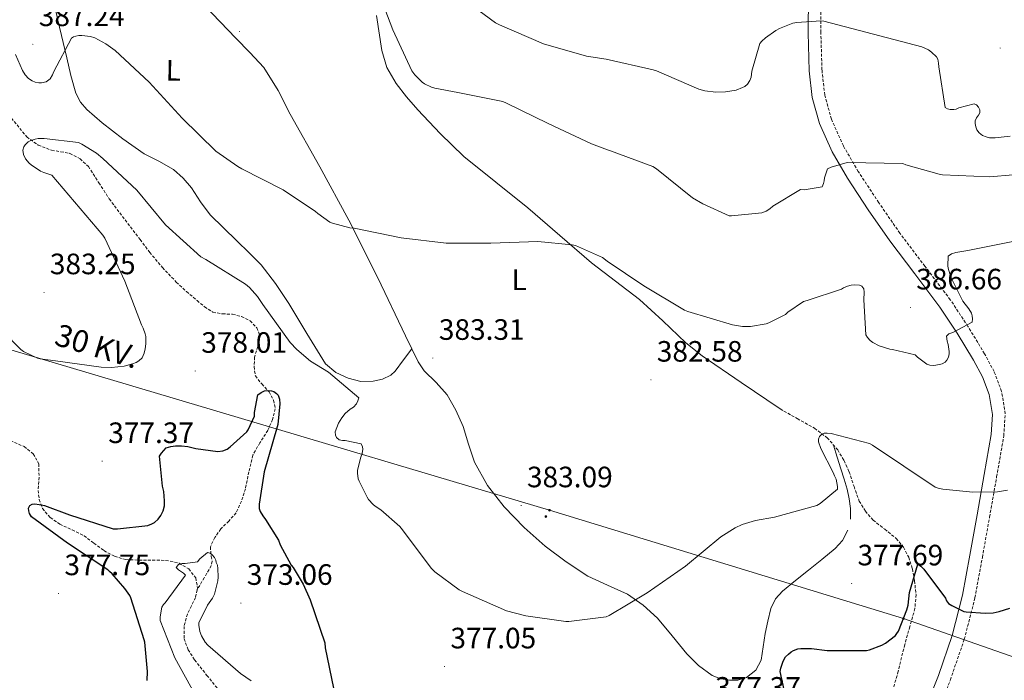
# Model space of a CAD drawing. Units: metres. Extents: x 569378 to 573864, y 4695997 to 4699013.
# Drawn here: x 572522 to 572857, y 4698007 to 4698231 of the extents above; entities that cross this region are included whole.
import ezdxf
from ezdxf.enums import TextEntityAlignment as Align

# ---------------------------------------------------------------- set-up
doc = ezdxf.new("R2010")
doc.units = ezdxf.units.M
doc.header["$MEASUREMENT"] = 0
doc.linetypes.add('TRAZOSX2', pattern=[1.5, 1, -0.5])
for name, color, linetype, lineweight in [('Carátula', 7, 'Continuous', 5), ('Level 11', 142, 'TRAZOSX2', 13), ('Level 21', 19, 'Continuous', 0), ('Level 32', 19, 'Continuous', 0), ('Level 36', 19, 'Continuous', 40), ('Level 37', 92, 'Continuous', 0), ('Level 4', 36, 'Continuous', 30), ('Level 41', 19, 'Continuous', 0), ('Level 44', 19, 'Continuous', 0), ('Level 5', 36, 'Continuous', 0), ('Level 7', 1, 'Continuous', 0)]:
    doc.layers.add(name, color=color, linetype=linetype, lineweight=lineweight)
doc.styles.add('Arial', font='ARIAL.TTF', dxfattribs={"height": 0.2})

# ---------------------------------------------------------------- blocks, each defined once
blk = doc.blocks.new('5PATER')
at = {"layer": 'Carátula', "linetype": 'Continuous', "lineweight": 5}
h = blk.add_hatch(color=250, dxfattribs=at)
edge = h.paths.add_edge_path()
edge.add_ellipse((0, 0), major_axis=(-1.33, -1.34), ratio=0.999422, start_angle=0, end_angle=360)
blk = doc.blocks.new('5PELE')
at = {"layer": 'Carátula', "linetype": 'Continuous', "lineweight": 5}
h = blk.add_hatch(color=9, dxfattribs=at)
edge = h.paths.add_edge_path()
edge.add_arc((0, 0), 2.85, 359.999, 719.999)
at = {"layer": 'Carátula', "color": 252, "linetype": 'Continuous', "lineweight": 5}
blk.add_circle((0, 0, 0), 2.85, dxfattribs=at)

msp = doc.modelspace()

# ---------------------------------------------------------------- linework, layer by layer
at = {"layer": 'Level 11', "color": 142, "linetype": 'TRAZOSX2', "lineweight": 13}
for points in [[(572519.06, 4698197.7, 380.86), (572524.27, 4698191.28, 380.84), (572528.17, 4698188.5, 380.81), (572532.72, 4698186.74, 380.77), (572535.83, 4698186.26, 380.3), (572538.93, 4698185.71, 379.81), (572542.37, 4698183.88, 379.75), (572545.2, 4698181.23, 379.68), (572548.78, 4698175.7, 379.53), (572552.3, 4698170.22, 379.36), (572555.88, 4698165.45, 379.21), (572559.47, 4698160.69, 379.04), (572562.76, 4698156.36, 378.78), (572566.06, 4698152.05, 378.47), (572570.41, 4698146.86, 378.25), (572575.09, 4698141.94, 378.02), (572578.54, 4698138.73, 377.69), (572582.13, 4698135.66, 377.25), (572584.7, 4698133.53, 376.87), (572587.5, 4698131.7, 376.48), (572590.8, 4698131.13, 376.14), (572594.22, 4698130.99, 375.97), (572597.25, 4698130.23, 375.97), (572600.18, 4698128.75, 375.97), (572602.48, 4698126.38, 375.97), (572603.5, 4698123.57, 375.97), (572602.76, 4698120, 375.97), (572601.71, 4698116.4, 375.97), (572601.51, 4698113.19, 375.96), (572601.97, 4698110, 375.84), (572604.15, 4698107.28, 375.62), (572606.64, 4698104.62, 375.4), (572608.14, 4698101.75, 375.2), (572608.75, 4698098.86, 375.01), (572607.84, 4698095.18, 374.94), (572606.19, 4698091.5, 374.88), (572603.49, 4698087.27, 374.36), (572601.07, 4698083.06, 373.8), (572599.73, 4698077.4, 373.58), (572598.58, 4698071.67, 373.35), (572597.24, 4698067.48, 372.9), (572595.44, 4698063.47, 372.45), (572592.93, 4698060.65, 372.32), (572590.19, 4698057.97, 372.13), (572588.2, 4698055.04, 371.72), (572586.67, 4698051.89, 371.3), (572586.95, 4698048.64, 370.88), (572587.29, 4698046.99, 370.7), (572586.99, 4698045.49, 370.6), (572584.58, 4698041.38, 370.47), (572582.18, 4698037.27, 370.34)], [(572780.34, 4698098.8, 381.03), (572786.19, 4698095.5, 380.84), (572792.05, 4698092.21, 380.64), (572796.35, 4698089, 380.37), (572799.92, 4698084.85, 380), (572802.09, 4698081.21, 379.69), (572803.82, 4698077.42, 379.3), (572805.46, 4698072.42, 378.28), (572807.22, 4698067.44, 377.25), (572809.32, 4698064.04, 376.91), (572811.95, 4698060.97, 376.74), (572815.89, 4698057.88, 376.68), (572819.82, 4698054.77, 376.61), (572822.23, 4698051.76, 376.62), (572824.05, 4698048.37, 376.48), (572825.32, 4698044.41, 376.01), (572826.03, 4698040.37, 375.46), (572826.54, 4698035.64, 374.88), (572826.16, 4698030.96, 374.31), (572824.44, 4698024.81, 373.53), (572822.7, 4698018.67, 372.9), (572820.49, 4698009.57, 372.32), (572817.9, 4698000.62, 371.81)], [(572518.73, 4698087.99, 377.15), (572523.38, 4698086, 377), (572526.49, 4698083.54, 376.69), (572528.37, 4698080.11, 376.29), (572528.43, 4698075.6, 375.8), (572528.11, 4698071.09, 375.33), (572528.5, 4698067.99, 375.11), (572529.58, 4698064.95, 374.95), (572532.25, 4698061.86, 374.86), (572535.54, 4698059.63, 374.76), (572539.67, 4698057.65, 374.28), (572543.73, 4698055.67, 373.73), (572547.1, 4698053.15, 373.49), (572550.51, 4698050.61, 373.22), (572554.09, 4698048.71, 372.5), (572557.94, 4698047.54, 371.75), (572563.94, 4698047.34, 371.17), (572569.97, 4698047.41, 370.85), (572573.02, 4698047.06, 370.83), (572576.05, 4698046.32, 370.79), (572579.33, 4698044.39, 370.67), (572581.68, 4698041.33, 370.53), (572582.32, 4698037.95, 370.37), (572582.18, 4698037.27, 370.34)], [(572582.18, 4698037.27, 370.34), (572581.62, 4698034.61, 370.21), (572580.23, 4698031.84, 370.16), (572578.86, 4698029.04, 370.08), (572577.72, 4698024.85, 369.75), (572577.71, 4698020.66, 369.32), (572579.11, 4698016.91, 368.81), (572581.3, 4698013.43, 368.36), (572585.52, 4698008.2, 368.33), (572589.68, 4698002.99, 368.42), (572593.47, 4697997.89, 368.17), (572597.04, 4697992.63, 367.91), (572599.18, 4697989.07, 367.68), (572601.33, 4697985.52, 367.52), (572603.79, 4697981.46, 367.51), (572606.25, 4697977.39, 367.49)]]:
    msp.add_polyline3d(points, dxfattribs=at)
at = {"layer": 'Level 21', "color": 19, "linetype": 'Continuous', "lineweight": 0}
msp.add_polyline3d([(572789.94, 4698239.65, 396.64), (572789.89, 4698226.73, 395.27), (572790.26, 4698213.8, 393.89), (572791.27, 4698204.74, 392.8), (572793.72, 4698195.88, 391.71), (572797.99, 4698186.27, 390.59), (572803.25, 4698177.25, 389.54), (572810.28, 4698166.53, 388.3), (572817.59, 4698156.01, 387.23), (572826.13, 4698144.72, 386.29), (572834.68, 4698133.41, 385.44), (572840.55, 4698124.57, 384.89), (572846.07, 4698115.43, 384.29), (572849.13, 4698109.73, 383.69), (572851.44, 4698103.65, 382.94), (572852.53, 4698096.91, 382.07), (572852.08, 4698090.15, 381.22), (572849.7, 4698076.45, 380.14), (572847.28, 4698062.76, 379.1), (572844.84, 4698049.1, 377.25), (572842.36, 4698035.49, 375.46), (572838.82, 4698021.73, 374.15), (572834.16, 4698008.17, 372.96), (572829.7, 4697996.78, 372.02)], dxfattribs=at)
at = {"layer": 'Level 21', "color": 19, "linetype": 'TRAZOSX2', "lineweight": 0}
for points in [[(572851.53, 4698062, 379.1), (572853.95, 4698075.7, 380.14), (572856.37, 4698089.63, 381.22), (572856.87, 4698097.11, 382.07), (572855.63, 4698104.77, 382.94), (572853.07, 4698111.52, 383.69), (572849.82, 4698117.57, 384.29), (572844.2, 4698126.87, 384.89), (572838.2, 4698135.91, 385.44), (572829.57, 4698147.32, 386.29), (572821.08, 4698158.54, 387.23), (572813.86, 4698168.94, 388.3), (572806.92, 4698179.52, 389.54), (572801.84, 4698188.24, 390.59), (572797.79, 4698197.34, 391.71), (572795.52, 4698205.56, 392.8), (572794.57, 4698214.1, 393.89), (572794.2, 4698226.78, 395.27), (572794.25, 4698239.58, 396.64)], [(572833.68, 4697995.1, 372.02), (572838.21, 4698006.68, 372.96), (572842.96, 4698020.49, 374.15), (572846.57, 4698034.57, 375.46), (572849.08, 4698048.33, 377.25), (572851.53, 4698062, 379.1)]]:
    msp.add_polyline3d(points, dxfattribs=at)
at = {"layer": 'Level 32', "color": 6, "linetype": 'Continuous', "lineweight": 0, "ltscale": 0.5}
msp.add_polyline3d([(570588.68, 4698716.58, 376.71), (570730.9, 4698669.52, 375.01), (571040.42, 4698571.34, 388.8), (571355.04, 4698474.05, 411.85), (571599.3, 4698399.29, 405.56), (571797.24, 4698338.89, 413.89), (571940.21, 4698294.85, 415.84), (572070.9, 4698255.81, 418.04), (572260.18, 4698196.46, 403.88), (572462.7, 4698135.57, 384.22), (572701.94, 4698064.37, 382.98), (572822.27, 4698027.5, 375.01), (572952.66, 4697981.84, 377.88), (573059.16, 4697953.93, 383.24), (573175.76, 4697919.11, 402.7), (573227.18, 4697906.06, 408.24), (573355.31, 4697839.85, 388.04), (573574.77, 4697726.06, 363.64), (573691.12, 4697663.52, 357.42)], dxfattribs=at)
at = {"layer": 'Level 36', "color": 92, "linetype": 'Continuous', "lineweight": 0}
for points in [[(572655.15, 4698119.21, 383.72), (572652.34, 4698115.44, 382.76), (572649.52, 4698111.66, 381.8), (572648.04, 4698110.27, 381.45), (572645.14, 4698108.92, 381.11), (572642.03, 4698108.21, 380.84), (572637.77, 4698108.17, 380.44), (572633.52, 4698109.3, 380.2), (572629.29, 4698111.23, 380.19), (572625.84, 4698114.16, 380.32), (572619.41, 4698124.41, 380.86), (572613.3, 4698134.64, 381.35), (572608.85, 4698141.4, 381.46), (572603.89, 4698147.76, 381.6), (572599.82, 4698151.89, 381.83), (572595.7, 4698155.95, 382.05), (572591.15, 4698160.39, 382.31), (572586.61, 4698164.85, 382.56), (572583.33, 4698169.28, 382.76), (572580.27, 4698173.94, 382.88), (572577.4, 4698177.3, 382.91), (572574.13, 4698180.27, 382.88), (572569.18, 4698183.01, 382.83), (572564.14, 4698185.58, 382.76), (572556.91, 4698190.61, 382.31), (572549.94, 4698196.08, 382.05), (572544.68, 4698200.58, 382.65), (572542.5, 4698203.15, 383.06), (572540.98, 4698206.13, 383.4), (572539.26, 4698212.15, 383.84), (572537.84, 4698218.22, 384.29), (572534.86, 4698230.95, 385.39), (572532.08, 4698243.69, 386.6)], [(572584.69, 4698235.95, 389.03), (572590, 4698230.41, 388.31), (572595.31, 4698224.88, 387.68), (572600.12, 4698220.05, 387.46), (572604.85, 4698214.89, 387.24), (572609.71, 4698207.13, 386.89), (572613.74, 4698199.09, 386.53), (572623.86, 4698181.09, 385.57), (572633.78, 4698162.99, 384.61), (572643.56, 4698143.4, 383.96), (572653.04, 4698123.63, 383.72), (572655.15, 4698119.21, 383.72), (572657.26, 4698114.8, 383.72), (572659.36, 4698111.76, 383.7), (572663.45, 4698107.83, 383.67), (572667.18, 4698103.6, 383.65)], [(572780.34, 4698098.8, 381.03), (572767.12, 4698107.82, 381.92), (572753.9, 4698116.85, 382.82), (572748.29, 4698121.28, 383.2), (572740.53, 4698128.76, 383.68), (572732.59, 4698136.05, 384.1), (572724.41, 4698142.22, 384.45), (572716.27, 4698148.46, 384.74), (572705.44, 4698157.79, 385.06), (572694.64, 4698167.15, 385.38), (572683.72, 4698175.88, 385.73), (572672.82, 4698184.69, 386.08), (572664.76, 4698192.41, 386.43), (572657.14, 4698200.56, 386.92), (572653.3, 4698204.89, 387.75), (572649.78, 4698209.52, 388.64), (572646.71, 4698214.88, 388.93), (572644.91, 4698220.72, 389.22), (572643.14, 4698232.62, 390.34)], [(572667.18, 4698103.6, 383.65), (572670.14, 4698098.34, 383.65), (572672.62, 4698092.85, 383.65), (572674.45, 4698086.79, 383.65), (572676.4, 4698080.75, 383.65), (572680.89, 4698072.74, 383.56), (572686.58, 4698065.46, 383.4), (572693.3, 4698058.5, 383.23), (572700.53, 4698052.14, 383.01), (572707.6, 4698046.79, 382.61), (572714.99, 4698041.97, 381.99), (572721.7, 4698038.91, 381.28), (572728.43, 4698035.82, 380.58), (572733.77, 4698032.07, 380.19), (572738.61, 4698027.7, 379.81), (572743.68, 4698021.63, 379.01), (572748.66, 4698015.47, 378.34), (572752.58, 4698011.54, 378.2), (572757.23, 4698008.11, 378.08), (572760.16, 4698006.99, 378), (572763.12, 4698006.57, 377.89), (572766, 4698006.56, 377.59), (572768.88, 4698007.47, 377.25), (572772.09, 4698009.99, 377.03), (572773.87, 4698013.36, 376.93), (572774.62, 4698017.87, 376.93), (572775.28, 4698022.38, 377), (572776.13, 4698026.65, 377.11), (572777.2, 4698030.89, 377.32), (572778.75, 4698034.17, 377.72), (572781.17, 4698036.85, 378.15), (572785.55, 4698040.4, 378.56), (572789.94, 4698043.95, 378.85), (572794.48, 4698047.63, 378.95), (572799.02, 4698051.31, 379.04), (572801.54, 4698054.11, 379.31), (572803.31, 4698057.58, 379.56)], [(572804.25, 4698061.26, 379.56), (572804.27, 4698064.94, 379.56), (572803.85, 4698068.23, 379.69), (572803.12, 4698071.47, 379.81), (572802.07, 4698074.93, 379.79), (572801.01, 4698078.38, 379.81), (572799.75, 4698082.44, 379.98), (572798.5, 4698086.5, 380.15)]]:
    msp.add_polyline3d(points, dxfattribs=at)
at = {"layer": 'Level 4', "color": 36, "linetype": 'Continuous', "lineweight": 30}
for points in [[(572574.83, 4698086.26, 375.01), (572576.91, 4698086.29, 375.01), (572579.02, 4698086.03, 375.01), (572581.78, 4698085.3, 375.01), (572589.26, 4698084.34, 375.01), (572590.86, 4698084.59, 375.01), (572592.34, 4698085.17, 375.01), (572593.39, 4698085.91, 375.01), (572599.06, 4698091.06, 375.01), (572599.5, 4698091.73, 375.01), (572601.62, 4698096.37, 375.01), (572601.65, 4698097.58, 375.01), (572602.83, 4698103.6, 375.01), (572603.89, 4698104.4, 375.01), (572605.1, 4698104.94, 375.01), (572606.16, 4698105.07, 375.01), (572607.5, 4698104.98, 375.01), (572608.27, 4698104.72, 375.01), (572609.17, 4698104.08, 375.01), (572609.68, 4698103.44, 375.01), (572610.19, 4698102.16, 375.01), (572610.26, 4698100.56, 375.01), (572609.55, 4698093.46, 375.01), (572609.36, 4698092.66, 375.01), (572604.94, 4698077.46, 375.01), (572603.22, 4698066.45, 375.01), (572603.31, 4698064.95, 375.01), (572603.57, 4698063.92, 375.01), (572604.46, 4698062.39, 375.01), (572605.42, 4698061.2, 375.01), (572609.81, 4698054.19, 375.01), (572610.35, 4698052.63, 375.01), (572614.16, 4698045.62, 375.01), (572614.8, 4698044.82, 375.01), (572618.19, 4698039.25, 375.01), (572620.59, 4698033.84, 375.01), (572625.55, 4698019.25, 375.01), (572625.68, 4698017.59, 375.01), (572628.56, 4698003.89, 375.01)], [(572565.17, 4698006.42, 375.01), (572565.33, 4698009.52, 375.01), (572564.4, 4698019.47, 375.01), (572564.18, 4698020.31, 375.01), (572559.63, 4698034.61, 375.01), (572559.25, 4698035.38, 375.01), (572557.65, 4698037.78, 375.01), (572553.33, 4698042.74, 375.01), (572552.4, 4698043.54, 375.01), (572551.76, 4698044.05, 375.01), (572538.1, 4698053.11, 375.01), (572525.84, 4698062.13, 375.01), (572525.14, 4698063.22, 375.01), (572524.94, 4698064.18, 375.01), (572524.88, 4698065.07, 375.01), (572525.26, 4698065.91, 375.01), (572526.13, 4698066.39, 375.01), (572526.96, 4698066.48, 375.01), (572528.43, 4698066.35, 375.01), (572530.32, 4698065.91, 375.01), (572538.74, 4698062.74, 375.01), (572553.68, 4698058, 375.01), (572555.09, 4698057.97, 375.01), (572565.46, 4698059.15, 375.01), (572566.8, 4698059.7, 375.01), (572567.7, 4698060.21, 375.01), (572568.98, 4698061.36, 375.01), (572569.81, 4698062.51, 375.01), (572570.58, 4698064.11, 375.01), (572571.06, 4698065.81, 375.01), (572571.12, 4698067.6, 375.01), (572570.83, 4698070.71, 375.01), (572570.42, 4698072.5, 375.01), (572569.42, 4698082.71, 375.01), (572570.1, 4698083.76, 375.01), (572571.7, 4698085.55, 375.01), (572573.26, 4698086.03, 375.01), (572574.83, 4698086.26, 375.01)], [(572783.66, 4697994.41, 375.01), (572780.4, 4698009.52, 375.01), (572780.56, 4698010.67, 375.01), (572781.36, 4698013.04, 375.01), (572782.22, 4698014.45, 375.01), (572783.18, 4698015.44, 375.01), (572784.14, 4698016.21, 375.01), (572784.94, 4698016.65, 375.01), (572786.35, 4698017.17, 375.01), (572787.34, 4698017.29, 375.01), (572791.06, 4698017.29, 375.01), (572796.3, 4698016.62, 375.01), (572809.65, 4698016.69, 375.01), (572810.67, 4698016.91, 375.01), (572814.9, 4698018.48, 375.01), (572816.14, 4698019.18, 375.01), (572819.54, 4698021.71, 375.01), (572820.05, 4698022.38, 375.01), (572820.56, 4698023.28, 375.01), (572823.47, 4698030.48, 375.01), (572823.86, 4698032.05, 375.01), (572824.3, 4698036.33, 375.01), (572827.12, 4698045.97, 375.01), (572828.18, 4698045.29, 375.01), (572829.17, 4698044.27, 375.01), (572836.56, 4698034.48, 375.01), (572836.94, 4698033.55, 375.01), (572837.58, 4698032.69, 375.01), (572838.7, 4698031.92, 375.01), (572842.74, 4698029.93, 375.01), (572843.54, 4698029.77, 375.01), (572850, 4698029.33, 375.01), (572852.72, 4698029.49, 375.01), (572854.77, 4698029.87, 375.01), (572858.38, 4698031.02, 375.01)]]:
    msp.add_polyline3d(points, dxfattribs=at)
at = {"layer": 'Level 5', "color": 36, "linetype": 'Continuous', "lineweight": 0}
for points in [[(572670.38, 4698239.98, 395.01), (572683.63, 4698230.06, 395.01), (572684.91, 4698229.36, 395.01), (572699.92, 4698222.96, 395.01), (572714.48, 4698218.73, 395.01), (572721.2, 4698217.71, 395.01), (572737.23, 4698214.16, 395.01), (572738.29, 4698213.77, 395.01), (572752.66, 4698207.57, 395.01), (572754.7, 4698207.02, 395.01)], [(572646, 4698234.86, 390.01), (572648.69, 4698227.76, 390.01), (572655.18, 4698213.74, 390.01), (572656.21, 4698212.37, 390.01), (572658.67, 4698209.93, 390.01), (572659.5, 4698209.36, 390.01), (572661.87, 4698208.21, 390.01), (572662.93, 4698207.85, 390.01), (572670.77, 4698206.35, 390.01), (572686.06, 4698203.34, 390.01), (572687.31, 4698202.83, 390.01), (572701.49, 4698195.85, 390.01), (572716.24, 4698188.97, 390.01), (572721.62, 4698186.86, 390.01), (572722.7, 4698186.61, 390.01), (572737.04, 4698181.29, 390.01), (572738.35, 4698180.46, 390.01), (572750.61, 4698170.64, 390.01), (572754.06, 4698168.53, 390.01), (572763.06, 4698164.49, 390.01), (572763.86, 4698164.46, 390.01), (572774.16, 4698165.52, 390.01), (572775.57, 4698166.06, 390.01), (572776.82, 4698166.8, 390.01), (572777.9, 4698167.73, 390.01), (572787.25, 4698173.39, 390.01), (572788.56, 4698173.36, 390.01), (572794.64, 4698174.38, 390.01), (572795.09, 4698175.5, 390.01), (572795.31, 4698176.4, 390.01), (572795.38, 4698177.36, 390.01), (572796.5, 4698180.43, 390.01), (572797.71, 4698180.97, 390.01), (572803.09, 4698182.61, 390.01), (572822.06, 4698182.22, 390.01), (572823.12, 4698181.77, 390.01), (572834.35, 4698178.6, 390.01), (572835.5, 4698178.44, 390.01), (572851.54, 4698177.74, 390.01), (572859.57, 4698178.41, 390.01)], [(572754.7, 4698207.02, 395.01), (572758.45, 4698206.57, 395.01), (572761.81, 4698206.64, 395.01), (572765.36, 4698207.21, 395.01), (572767.6, 4698208.05, 395.01), (572768.34, 4698208.49, 395.01), (572769.2, 4698209.29, 395.01), (572770.06, 4698210.54, 395.01), (572770.48, 4698211.6, 395.01), (572770.77, 4698213.68, 395.01), (572773.42, 4698223.02, 395.01), (572774.1, 4698223.82, 395.01), (572775.34, 4698224.97, 395.01), (572778.86, 4698227.47, 395.01), (572780.18, 4698228.21, 395.01), (572784.69, 4698230, 395.01), (572786.03, 4698230.25, 395.01), (572794.16, 4698230.73, 395.01), (572795.22, 4698230.64, 395.01), (572828.46, 4698221.9, 395.01), (572830.8, 4698220.88, 395.01), (572831.79, 4698220.14, 395.01), (572833.46, 4698218.48, 395.01), (572833.94, 4698217.74, 395.01), (572834.22, 4698216.36, 395.01), (572834.26, 4698215.18, 395.01), (572836.4, 4698201.32, 395.01), (572837.23, 4698200.81, 395.01), (572838.13, 4698200.65, 395.01), (572839.34, 4698200.62, 395.01), (572840.21, 4698200.78, 395.01), (572841.1, 4698201.16, 395.01), (572846.29, 4698202.57, 395.01), (572847.12, 4698202.19, 395.01), (572847.79, 4698201.45, 395.01), (572848.27, 4698200.56, 395.01), (572848.18, 4698199.5, 395.01), (572847.73, 4698198.67, 395.01), (572847.06, 4698197.74, 395.01), (572846.67, 4698196.72, 395.01), (572846.67, 4698195.85, 395.01), (572846.83, 4698194.76, 395.01), (572847.25, 4698193.68, 395.01), (572847.95, 4698192.65, 395.01), (572849.1, 4698191.79, 395.01), (572850.38, 4698191.28, 395.01), (572851.5, 4698191.02, 395.01), (572853.49, 4698190.96, 395.01), (572858.54, 4698191.53, 395.01)], [(572520.4, 4698219.31, 385.01), (572522.77, 4698213.84, 385.01), (572523.7, 4698212.43, 385.01), (572524.85, 4698211.15, 385.01), (572526.1, 4698210.32, 385.01), (572527.09, 4698209.87, 385.01), (572528.4, 4698209.65, 385.01), (572529.3, 4698209.65, 385.01), (572530.86, 4698210.03, 385.01), (572532.24, 4698211.09, 385.01), (572533.04, 4698212.43, 385.01), (572533.46, 4698213.58, 385.01), (572539.41, 4698224.88, 385.01), (572540.18, 4698225.3, 385.01), (572540.94, 4698225.55, 385.01), (572541.94, 4698225.74, 385.01), (572542.99, 4698225.81, 385.01), (572545.94, 4698225.49, 385.01), (572547.41, 4698224.94, 385.01), (572551.09, 4698222.99, 385.01), (572554.29, 4698220.72, 385.01), (572565.9, 4698209.87, 385.01), (572577.1, 4698197.65, 385.01), (572588.5, 4698186.51, 385.01), (572595.95, 4698181.2, 385.01), (572597.36, 4698180.49, 385.01), (572611.44, 4698173.36, 385.01), (572622.42, 4698165.9, 385.01), (572623.18, 4698165.2, 385.01), (572627.31, 4698162.32, 385.01), (572628.21, 4698161.93, 385.01), (572634.06, 4698160.37, 385.01), (572635.6, 4698160.24, 385.01), (572651.5, 4698157.01, 385.01), (572666.8, 4698155.15, 385.01), (572682.03, 4698155.15, 385.01), (572697.94, 4698155.69, 385.01), (572709.62, 4698154.64, 385.01), (572710.77, 4698154.32, 385.01), (572719.95, 4698150.29, 385.01)], [(572516.18, 4698125.23, 380.01), (572522.19, 4698118.99, 380.01), (572523.15, 4698118.35, 380.01), (572527.86, 4698116.05, 380.01), (572528.82, 4698115.79, 380.01), (572534.06, 4698115.19, 380.01), (572549.58, 4698112.98, 380.01), (572553.07, 4698112.91, 380.01), (572557.39, 4698113.39, 380.01), (572560.21, 4698114.13, 380.01), (572561.46, 4698114.64, 380.01), (572562.35, 4698115.15, 380.01), (572563.47, 4698116.21, 380.01), (572564.14, 4698117.71, 380.01), (572564.53, 4698119.25, 380.01), (572564.72, 4698120.98, 380.01), (572564.69, 4698123.47, 380.01), (572564.53, 4698124.31, 380.01), (572563.86, 4698126.29, 380.01), (572563.28, 4698127.41, 380.01), (572557.62, 4698142.26, 380.01), (572550.83, 4698156.88, 380.01), (572550.16, 4698157.87, 380.01), (572532.82, 4698178.29, 380.01), (572530.03, 4698179.18, 380.01), (572528.98, 4698179.7, 380.01), (572525.71, 4698181.81, 380.01), (572525.1, 4698182.35, 380.01), (572523.86, 4698183.79, 380.01), (572523.12, 4698185.33, 380.01), (572522.96, 4698186.83, 380.01), (572523.22, 4698187.89, 380.01), (572523.66, 4698188.66, 380.01), (572524.72, 4698189.58, 380.01), (572525.68, 4698190.1, 380.01), (572527.09, 4698190.58, 380.01), (572528.11, 4698190.74, 380.01), (572530.13, 4698190.77, 380.01), (572541.84, 4698189.36, 380.01), (572542.99, 4698188.85, 380.01), (572547.95, 4698185.78, 380.01), (572550.13, 4698183.95, 380.01), (572561.65, 4698173.17, 380.01), (572571.47, 4698161.42, 380.01), (572583.38, 4698150.51, 380.01), (572585.1, 4698149.58, 380.01), (572598.64, 4698141.2, 380.01), (572599.98, 4698140.11, 380.01), (572602.7, 4698137.07, 380.01), (572604.53, 4698134.35, 380.01), (572613.81, 4698121.36, 380.01), (572616.02, 4698118.99, 380.01), (572620.75, 4698115.06, 380.01), (572626.83, 4698111.25, 380.01), (572637.17, 4698102.54, 380.01), (572636.82, 4698101.52, 380.01), (572636.3, 4698100.53, 380.01), (572635.38, 4698099.44, 380.01), (572634.22, 4698098.7, 380.01), (572632.5, 4698097.26, 380.01), (572631.31, 4698095.76, 380.01)], [(572719.95, 4698150.29, 385.01), (572721.55, 4698149.04, 385.01), (572734.06, 4698140.69, 385.01), (572747.86, 4698132.33, 385.01), (572749.01, 4698131.92, 385.01), (572764.18, 4698127.37, 385.01), (572767.57, 4698126.86, 385.01), (572770.22, 4698126.83, 385.01), (572775.63, 4698127.73, 385.01), (572776.53, 4698128.05, 385.01), (572782.19, 4698130.96, 385.01), (572782.93, 4698131.66, 385.01), (572788.24, 4698135.37, 385.01), (572789.58, 4698135.63, 385.01), (572801.23, 4698139.47, 385.01), (572801.94, 4698139.95, 385.01), (572803.25, 4698140.59, 385.01), (572804.53, 4698140.94, 385.01), (572805.74, 4698141.04, 385.01), (572807.28, 4698140.94, 385.01), (572808.11, 4698140.49, 385.01), (572808.82, 4698139.6, 385.01), (572808.91, 4698138.48, 385.01), (572808.75, 4698135.89, 385.01), (572809.49, 4698124.01, 385.01), (572810.03, 4698123.12, 385.01), (572810.99, 4698122.06, 385.01), (572811.86, 4698121.42, 385.01), (572813.97, 4698120.27, 385.01), (572817.62, 4698119.12, 385.01), (572818.51, 4698119.02, 385.01), (572826.29, 4698117.17, 385.01), (572827.06, 4698116.4, 385.01), (572830.22, 4698113.97, 385.01), (572831.25, 4698113.65, 385.01), (572832.56, 4698113.61, 385.01), (572834.54, 4698113.87, 385.01), (572835.38, 4698114.13, 385.01), (572836.46, 4698114.73, 385.01), (572837.01, 4698115.41, 385.01), (572837.58, 4698116.4, 385.01), (572837.81, 4698117.49, 385.01), (572837.81, 4698118.38, 385.01), (572837.49, 4698120.72, 385.01), (572837.17, 4698121.81, 385.01), (572836.94, 4698123.57, 385.01), (572837.71, 4698124.33, 385.01), (572839.09, 4698124.81, 385.01), (572845.58, 4698128.3, 385.01), (572845.68, 4698129.45, 385.01), (572845.62, 4698130.51, 385.01), (572845.36, 4698131.37, 385.01), (572844.5, 4698132.85, 385.01), (572842.45, 4698135.5, 385.01), (572840.36, 4698139.57, 385.01), (572838.32, 4698143.57, 385.01), (572837.42, 4698146.67, 385.01), (572837.33, 4698147.5, 385.01), (572837.52, 4698150.7, 385.01), (572838.61, 4698151.57, 385.01), (572840.08, 4698152.01, 385.01), (572844.14, 4698152.72, 385.01), (572860.05, 4698155.82, 385.01)], [(572631.31, 4698095.76, 380.01), (572630.26, 4698094, 380.01), (572629.04, 4698090.99, 380.01), (572629.2, 4698089.87, 380.01), (572629.52, 4698089.14, 380.01), (572630.42, 4698088.3, 380.01), (572631.54, 4698088.08, 380.01), (572632.53, 4698088.08, 380.01), (572637.97, 4698086.9, 380.01), (572638.38, 4698085.94, 380.01), (572638.45, 4698085.1, 380.01), (572638.26, 4698083.63, 380.01), (572637.78, 4698082.38, 380.01), (572636.69, 4698078.03, 380.01), (572636.69, 4698076.91, 380.01), (572636.94, 4698074.99, 380.01), (572637.2, 4698074.22, 380.01), (572639.95, 4698068.75, 380.01), (572640.43, 4698068.05, 380.01), (572641.97, 4698066.35, 380.01), (572642.64, 4698065.78, 380.01), (572644.56, 4698064.53, 380.01), (572651.12, 4698058.8, 380.01), (572652.02, 4698057.65, 380.01), (572652.56, 4698056.91, 380.01), (572661.81, 4698044.53, 380.01), (572662.99, 4698043.38, 380.01), (572671.28, 4698037.26, 380.01), (572672.43, 4698036.72, 380.01), (572687.38, 4698030.16, 380.01), (572693.87, 4698028.4, 380.01), (572707.47, 4698026.48, 380.01), (572708.5, 4698026.48, 380.01), (572721.23, 4698028.05, 380.01), (572722.22, 4698028.56, 380.01), (572735.12, 4698036.3, 380.01), (572748.14, 4698045.36, 380.01), (572760.24, 4698055.34, 380.01), (572765.07, 4698058.41, 380.01), (572767.44, 4698059.5, 380.01), (572772.02, 4698060.91, 380.01), (572778.38, 4698062, 380.01), (572792.85, 4698066, 380.01), (572793.9, 4698066.64, 380.01), (572799.86, 4698071.57, 380.01), (572799.86, 4698072.43, 380.01), (572799.44, 4698074.93, 380.01), (572798.8, 4698076.01, 380.01), (572798.35, 4698077.23, 380.01), (572794.13, 4698085.36, 380.01), (572793.36, 4698087.57, 380.01), (572793.36, 4698088.49, 380.01), (572793.74, 4698089.39, 380.01), (572794.42, 4698090.13, 380.01), (572795.34, 4698090.51, 380.01), (572796.34, 4698090.54, 380.01), (572797.68, 4698090.41, 380.01), (572810.77, 4698087.05, 380.01), (572811.7, 4698086.48, 380.01), (572833.1, 4698072.17, 380.01), (572834.06, 4698071.82, 380.01), (572835.6, 4698071.47, 380.01), (572845.84, 4698070.45, 380.01), (572854.22, 4698070.64, 380.01), (572857.65, 4698071.21, 380.01)], [(572581.87, 4698001.04, 370.01), (572574.61, 4698014.19, 370.01), (572569.65, 4698026.87, 370.01), (572569.62, 4698028.08, 370.01), (572570.13, 4698031.38, 370.01), (572570.74, 4698032.24, 370.01), (572571.34, 4698032.85, 370.01), (572578.26, 4698042.29, 370.01), (572577.58, 4698042.93, 370.01), (572575.79, 4698044.05, 370.01), (572574.99, 4698044.91, 370.01), (572575.79, 4698045.94, 370.01), (572577.1, 4698046.26, 370.01), (572578.16, 4698046.23, 370.01), (572582.29, 4698046.83, 370.01), (572583.09, 4698047.86, 370.01), (572585.68, 4698050.03, 370.01), (572586.58, 4698049.71, 370.01), (572587.31, 4698049.2, 370.01), (572588.08, 4698048.31, 370.01), (572588.53, 4698047.38, 370.01), (572588.69, 4698046.58, 370.01), (572589.04, 4698045.65, 370.01), (572589.23, 4698044.53, 370.01), (572589.36, 4698041.59, 370.01), (572589.23, 4698040.37, 370.01), (572588.05, 4698035.76, 370.01), (572587.34, 4698034.42, 370.01), (572585.71, 4698032.08, 370.01), (572582.7, 4698026.07, 370.01), (572582.7, 4698025.23, 370.01), (572583.09, 4698023.12, 370.01), (572583.63, 4698021.62, 370.01), (572584.85, 4698019.54, 370.01), (572585.84, 4698018.42, 370.01), (572596.88, 4698008.79, 370.01), (572600.59, 4698006.29, 370.01)]]:
    msp.add_polyline3d(points, dxfattribs=at)

# ---------------------------------------------------------------- block references
at = {"layer": 'Level 32', "color": 252, "linetype": 'Continuous', "lineweight": 0, "xscale": 0.09999983015004546, "yscale": 0.09999983015004546, "rotation": 359.4239585164624}
for p in [(572701.94, 4698064.37, 382.98), (572700.72, 4698062.19, 383), (572822.27, 4698027.5, 375.01)]:
    msp.add_blockref('5PELE', p, dxfattribs=at)
at = {"layer": 'Level 7', "color": 19, "linetype": 'Continuous', "lineweight": 0, "xscale": 0.09999997520017431, "yscale": 0.09999997520017431, "rotation": 357.6253929354264}
for p in [(572596.53, 4698227.12, 388.24), (572526.35, 4698222.8, 387.25), (572855.12, 4698221.52, 398.05), (572530.13, 4698138.42, 383.26), (572824.62, 4698133.26, 386.67), (572662.26, 4698116.11, 383.32), (572581.49, 4698111.7, 378.02), (572736.43, 4698108.69, 382.58), (572549.9, 4698081.01, 377.38), (572692.3, 4698065.97, 383.1), (572804.66, 4698039.41, 377.7), (572535.09, 4698036.08, 377.76), (572597.07, 4698032.79, 373.07), (572666.29, 4698011.19, 377.06)]:
    msp.add_blockref('5PATER', p, dxfattribs=at)

# ---------------------------------------------------------------- texts
at = {"layer": 'Level 37', "color": 92, "linetype": 'Continuous', "lineweight": 0, "style": 'Arial'}
for p in [(572574.08, 4698213.92, 385.71), (572691.64, 4698142.71, 384.48)]:
    msp.add_text('L', height=7, rotation=-0.5759, dxfattribs=at).set_placement(p, align=Align.MIDDLE_CENTER)
at = {"layer": 'Level 41', "color": 19, "linetype": 'Continuous', "lineweight": 0, "style": 'Arial'}
for s, p in [('387.24', (572528.34, 4698226.8, 387.25)), ('383.25', (572532.11, 4698142.42, 383.26)), ('386.66', (572826.61, 4698137.26, 386.67)), ('383.31', (572664.34, 4698120.11, 383.32)), ('378.01', (572583.57, 4698115.7, 378.02)), ('382.58', (572738.42, 4698112.69, 382.58)), ('377.37', (572551.95, 4698085.01, 377.38)), ('383.09', (572694.29, 4698069.97, 383.1)), ('377.69', (572806.64, 4698043.41, 377.7)), ('377.75', (572537.07, 4698040.08, 377.76)), ('373.06', (572599.06, 4698036.79, 373.07)), ('377.05', (572668.27, 4698015.19, 377.06)), ('377.37', (572758.26, 4697998.42, 377.38))]:
    msp.add_text(s, height=7, dxfattribs=at).set_placement(p, align=Align.BOTTOM_LEFT)
at = {"layer": 'Level 44', "color": 19, "linetype": 'Continuous', "lineweight": 0, "style": 'Arial'}
msp.add_text('30 KV.', height=7.5, rotation=-16.574, dxfattribs=at).set_placement((572546.47, 4698114.33, 380.23), align=Align.BOTTOM_CENTER)

doc.saveas('drawing.dxf')
